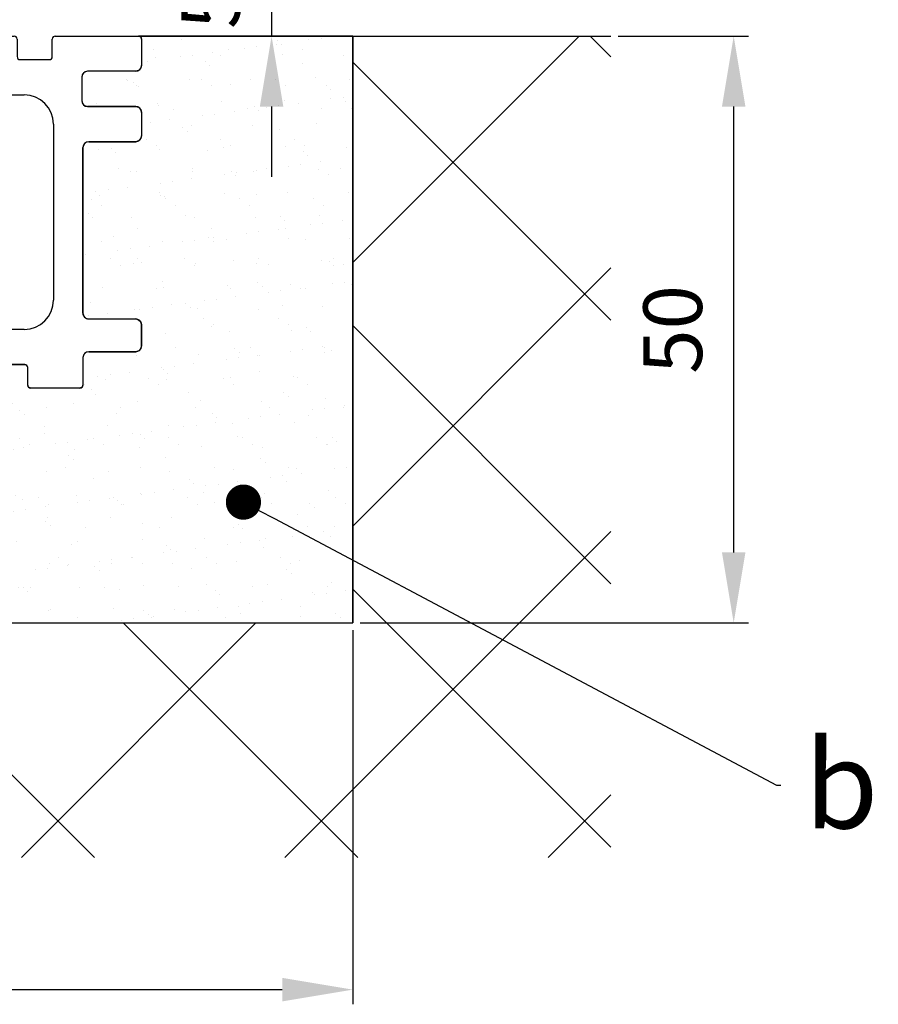
# Model space of a CAD drawing. Units: millimetres. Extents: x -3291 to 5366, y -3011 to 2525.
# Drawn here: x 5138 to 5211, y -136 to -52 of the extents above; entities that cross this region are included whole.
import ezdxf
from ezdxf import colors
from ezdxf.entities.mleader import LeaderData, LeaderLine
from ezdxf.math import Vec2, Vec3

# ---------------------------------------------------------------- set-up
doc = ezdxf.new("R2010")
doc.units = ezdxf.units.MM
for name, color, linetype in [('Building-Gebäude', 14, 'Continuous'), ('dimension-Bemassung', 2, 'Continuous'), ('hatching-Schraffur', 5, 'Continuous'), ('helpline-Hilfslinie', 2, 'Continuous'), ('outline-Körperkante', 7, 'Continuous'), ('Text', 5, 'Continuous')]:
    doc.layers.add(name, color=color, linetype=linetype)
doc.styles.add('Text_5', font='arial.ttf', dxfattribs={"height": 5})
doc.dimstyles.new('Details', dxfattribs={"dimtxt": 5, "dimasz": 6, "dimexe": 1.25, "dimexo": 0.625, "dimgap": 2, "dimtad": 1, "dimdec": 1, "dimtxsty": 'Text_5', "dimcen": 2.5, "dimadec": 0, "dimazin": 0, "dimtfac": 1, "dimtdec": 1, "dimtmove": 0, "dimatfit": 3, "dimfxl": 1, "dimarcsym": 0})

# ---------------------------------------------------------------- blocks, each defined once
blk = doc.blocks.new('4-64-1463_Bodenführungsschiene')
at = {"layer": 'outline-Körperkante'}
for p, q in [((5, 27.4), (5, 29.75)), ((9.45, 30), (5.25, 30)), ((9.7, 28.25), (9.7, 29.75)), ((12.7, 29.75), (12.7, 28.25)), ((15.45, 30), (12.95, 30)), ((15.7, 28.25), (15.7, 29.75)), ((18.7, 29.75), (18.7, 28.25)), ((21.45, 30), (18.95, 30)), ((21.7, 29.75), (21.7, 28.25)), ((24.7, 28.25), (24.7, 29.75)), ((27.45, 30), (24.95, 30)), ((27.7, 29.754), (27.7, 28.254)), ((30.7, 28.254), (30.7, 29.754)), ((33.45, 30), (30.95, 30)), ((33.7, 29.75), (33.7, 28.25)), ((36.7, 28.25), (36.7, 29.75)), ((41.59, 30), (36.95, 30)), ((52.406, 30), (55.146, 30)), ((55.396, 29.75), (55.396, 28.25)), ((58.396, 28.25), (58.396, 29.75)), ((58.646, 30), (61.146, 30)), ((61.396, 29.75), (61.396, 28.25)), ((64.396, 28.25), (64.396, 29.75)), ((64.646, 30), (71.75, 30)), ((72, 29.75), (72, 27.5)), ((12.45, 28), (9.95, 28)), ((18.45, 28), (15.95, 28)), ((21.95, 28), (24.45, 28)), ((27.95, 28.004), (30.45, 28.004)), ((33.95, 28), (36.45, 28)), ((55.646, 28), (58.146, 28)), ((61.646, 28), (64.146, 28)), ((4.5, 26.9), (0.5, 26.9)), ((71.5, 27), (67.4, 27)), ((0, 26.4), (0, 24.6)), ((66.9, 26.5), (66.9, 24.5)), ((31, 25.5), (30.5, 25)), ((31, 25.5), (31.5, 25)), ((19.504, 25), (10, 25)), ((27, 25), (30.5, 25)), ((31.5, 25), (35, 25)), ((58.498, 25), (62, 25)), ((0.5, 24.1), (4.5, 24.1)), ((5, 23.6), (5, 9.5)), ((71.5, 24), (67.4, 24)), ((72, 23.5), (72, 21.5)), ((40.498, 7.5), (40.498, 22.75)), ((41.59, 23), (40.749, 23)), ((52.406, 23), (53.248, 23)), ((53.498, 22.75), (53.498, 7.5)), ((7.5, 22.5), (7.5, 7.5)), ((22.004, 22.5), (22.004, 7.5)), ((24.5, 7.25), (24.5, 22.5)), ((37.5, 22.5), (37.5, 7.25)), ((55.998, 22.5), (55.998, 7.5)), ((64.5, 22.5), (64.5, 7.504)), ((67.5, 21), (71.5, 21)), ((67, 6.4), (67, 20.5)), ((0, 6.5), (0, 8.5)), ((4.5, 9), (0.5, 9)), ((25.592, 7), (24.75, 7)), ((36.408, 7), (37.25, 7)), ((4.6, 6), (0.5, 6)), ((67.5, 5.9), (71.5, 5.9)), ((5.1, 3.5), (5.1, 5.5)), ((72, 3.6), (72, 5.4)), ((19.504, 5), (10, 5)), ((46.498, 5), (42.998, 5)), ((46.998, 4.5), (46.498, 5)), ((46.998, 4.5), (47.498, 5)), ((51.006, 5), (47.498, 5)), ((62, 5.004), (58.498, 5)), ((0.5, 3), (4.6, 3)), ((67, 2.6), (67, 0.25)), ((67.5, 3.1), (71.5, 3.1)), ((0, 0.25), (0, 2.5)), ((6.928, 1.75), (6.928, 0.25)), ((9.678, 2), (7.178, 2)), ((9.928, 0.25), (9.928, 1.75)), ((12.928, 1.75), (12.928, 0.25)), ((15.678, 2), (13.178, 2)), ((15.928, 0.25), (15.928, 1.75)), ((18.928, 0.25), (18.928, 1.75)), ((19.178, 2), (21.678, 2)), ((21.928, 1.75), (21.928, 0.25)), ((41.3, 0.25), (41.3, 1.75)), ((44.05, 2), (41.55, 2)), ((44.3, 0.25), (44.3, 1.75)), ((47.3, 0.25), (47.3, 1.75)), ((47.55, 2), (50.05, 2)), ((50.3, 1.75), (50.3, 0.25)), ((53.3, 0.25), (53.3, 1.75)), ((53.55, 2), (56.05, 2)), ((56.3, 1.75), (56.3, 0.25)), ((59.3, 0.25), (59.3, 1.75)), ((59.55, 2), (62.05, 2)), ((62.3, 0.25), (62.3, 1.75)), ((6.678, 0), (0.25, 0)), ((10.178, 0), (12.678, 0)), ((16.178, 0), (18.678, 0)), ((22.178, 0), (25.592, 0)), ((41.05, 0), (36.408, 0)), ((47.05, 0), (44.55, 0)), ((50.55, 0), (53.05, 0)), ((56.55, 0), (59.05, 0)), ((66.75, 0), (62.55, 0))]:
    blk.add_line(p, q, dxfattribs=at)
blk.add_lwpolyline([(67, 6.4, 0.414214), (67.5, 5.9)], format="xyb", dxfattribs=at)
for centre, radius, start, end in [((5.25, 29.75), 0.25, 90, 180), ((9.45, 29.75), 0.25, 0, 90), ((12.95, 29.75), 0.25, 90, 180), ((15.45, 29.75), 0.25, 0, 90), ((18.95, 29.75), 0.25, 90, 180), ((21.45, 29.75), 0.25, 0, 90), ((24.95, 29.75), 0.25, 90, 180), ((27.45, 29.754), 0.25, 0, 90), ((30.95, 29.754), 0.25, 90, 180), ((33.45, 29.75), 0.25, 0, 90), ((36.95, 29.75), 0.25, 90, 180), ((41.59, 29.75), 0.25, 7.28244, 90), ((8.269, 26.5), 33.729, 354.41652, 5.58348), ((85.727, 26.5), 33.729, 174.41652, 185.58348), ((52.406, 29.75), 0.25, 90, 172.71756), ((55.146, 29.75), 0.25, 0, 90), ((58.646, 29.75), 0.25, 90, 180), ((61.146, 29.75), 0.25, 0, 90), ((64.646, 29.75), 0.25, 90, 180), ((71.75, 29.75), 0.25, 0, 90), ((9.95, 28.25), 0.25, 180, 270), ((12.45, 28.25), 0.25, 270, 0), ((15.95, 28.25), 0.25, 180, 270), ((18.45, 28.25), 0.25, 270, 0), ((21.95, 28.25), 0.25, 180, 270), ((24.45, 28.25), 0.25, 270, 0), ((27.95, 28.254), 0.25, 180, 270), ((30.45, 28.254), 0.25, 270, 0), ((33.95, 28.25), 0.25, 180, 270), ((36.45, 28.25), 0.25, 270, 0), ((55.646, 28.25), 0.25, 180, 270), ((58.146, 28.25), 0.25, 270, 0), ((61.646, 28.25), 0.25, 180, 270), ((64.146, 28.25), 0.25, 270, 0), ((0.5, 26.4), 0.5, 90, 180), ((4.5, 27.4), 0.5, 270, 0), ((67.4, 26.5), 0.5, 90, 180), ((71.5, 27.5), 0.5, 270, 0), ((0.5, 24.6), 0.5, 180, 270), ((10, 22.5), 2.5, 90, 180), ((19.504, 22.5), 2.5, 0, 90), ((27, 22.5), 2.5, 90, 180), ((35, 22.5), 2.5, 0, 90), ((58.498, 22.5), 2.5, 90, 180), ((62, 22.5), 2.5, 0, 90), ((67.4, 24.5), 0.5, 180, 270), ((4.5, 23.6), 0.5, 0, 90), ((71.5, 23.5), 0.5, 0, 90), ((40.748, 22.75), 0.25, 89.94865, 180), ((41.59, 23.25), 0.25, 270, 352.71756), ((52.406, 23.25), 0.25, 187.28244, 270), ((53.248, 22.75), 0.25, 0, 90), ((67.5, 20.5), 0.5, 90, 180), ((71.5, 21.5), 0.5, 270, 0), ((4.5, 9.5), 0.5, 270, 0), ((0.5, 8.5), 0.5, 90, 180), ((10, 7.5), 2.5, 180, 270), ((19.504, 7.5), 2.5, 270, 0), ((24.75, 7.25), 0.25, 180, 270), ((25.592, 6.75), 0.25, 7.28244, 90), ((-7.729, 3.5), 33.729, 354.41652, 5.58348), ((69.729, 3.5), 33.729, 174.41652, 185.58348), ((36.408, 6.75), 0.25, 90, 172.71756), ((37.25, 7.25), 0.25, 270, 0), ((42.998, 7.5), 2.5, 180, 270), ((50.998, 7.5), 2.5, 270, 0), ((58.498, 7.5), 2.5, 180, 270), ((62, 7.504), 2.5, 270, 0), ((0.5, 6.5), 0.5, 180, 270), ((4.6, 5.5), 0.5, 0, 90), ((71.5, 5.4), 0.5, 0, 90), ((4.6, 3.5), 0.5, 270, 0), ((71.5, 3.6), 0.5, 270, 0), ((0.5, 2.5), 0.5, 90, 180), ((67.5, 2.6), 0.5, 90, 180), ((7.178, 1.75), 0.25, 90, 180), ((9.678, 1.75), 0.25, 0, 90), ((13.178, 1.75), 0.25, 90, 180), ((15.678, 1.75), 0.25, 0, 90), ((19.178, 1.75), 0.25, 90, 180), ((21.678, 1.75), 0.25, 0, 90), ((41.55, 1.75), 0.25, 90, 180), ((44.05, 1.75), 0.25, 0, 90), ((47.55, 1.75), 0.25, 90, 180), ((50.05, 1.75), 0.25, 0, 90), ((53.55, 1.75), 0.25, 90, 180), ((56.05, 1.75), 0.25, 0, 90), ((59.55, 1.75), 0.25, 90, 180), ((62.05, 1.75), 0.25, 0, 90), ((0.25, 0.25), 0.25, 180, 270), ((6.678, 0.25), 0.25, 270, 0), ((10.178, 0.25), 0.25, 180, 270), ((12.678, 0.25), 0.25, 270, 0), ((16.178, 0.25), 0.25, 180, 270), ((18.678, 0.25), 0.25, 270, 0), ((22.178, 0.25), 0.25, 180, 270), ((25.592, 0.25), 0.25, 270, 352.71756), ((36.408, 0.25), 0.25, 187.28244, 270), ((41.05, 0.25), 0.25, 270, 0), ((44.55, 0.25), 0.25, 180, 270), ((47.05, 0.25), 0.25, 270, 0), ((50.55, 0.25), 0.25, 180, 270), ((53.05, 0.25), 0.25, 270, 0), ((56.55, 0.25), 0.25, 180, 270), ((59.05, 0.25), 0.25, 270, 0), ((62.55, 0.25), 0.25, 180, 270), ((66.75, 0.25), 0.25, 270, 0)]:
    blk.add_arc(centre, radius, start, end, dxfattribs=at)
blk = doc.blocks.new('SR_2301_TB_Wand_TL')
at = {"layer": 'hatching-Schraffur'}
h = blk.add_hatch(dxfattribs=at)
h.set_pattern_fill('ANSI37', color=256, scale=5, style=0)
h.set_pattern_definition([(45, (0, -75), (-11.2253, 11.2253), []), (135, (0, -75), (-11.2253, -11.2253), [])])
h.paths.add_polyline_path([(172.891, 25), (103, 25), (103, 66.835), (103, 75), (0, 75), (0, 5), (215, 5), (215, 75), (193, 75), (193, 25)])
h = blk.add_hatch(dxfattribs=at)
h.set_pattern_fill('AR-SAND', color=256, scale=0.08, style=0)
h.set_pattern_definition([(37.5, (-67, 0), (-0.128003, 3.915306), [0, -3.08864, 0, -3.4544, 0, -3.302]), (7.5, (-67, 0), (3.59619, 5.7346), [0, -1.66624, 0, -2.78384, 0, -1.0668]), (327.5, (-69.4994, 0), (6.32794, 0.011497), [0, -1.016, 0, -3.6576, 0, -4.7752]), (317.5, (-69.4994, 0), (6.10845, 1.78343), [0, -0.508, 0, -2.39776, 0, -2.7432])])
h.paths.add_polyline_path([(103, 25), (193, 25), (193, 75), (174.75, 75), (174.927, 74.927), (175, 74.75), (175, 72.5), (174.942, 72.266), (174.746, 72.065), (174.5, 72), (170.4, 72), (170.15, 71.933), (169.968, 71.751), (169.9, 71.5), (169.9, 69.5), (169.959, 69.264), (170.135, 69.076), (170.4, 69), (174.5, 69), (174.747, 68.935), (174.928, 68.758), (175, 68.5), (175, 66.5), (174.941, 66.265), (174.741, 66.062), (174.5, 66), (170.5, 66), (170.246, 65.931), (170.071, 65.757), (170, 65.5), (170, 51.4), (170.073, 51.141), (170.252, 50.966), (170.5, 50.9), (174.5, 50.9), (174.752, 50.832), (174.935, 50.647), (175, 50.4), (175, 48.6), (174.944, 48.37), (174.756, 48.171), (174.5, 48.1), (170.5, 48.1), (170.252, 48.034), (170.07, 47.855), (170, 47.6), (170, 45.25), (169.927, 45.073), (169.75, 45), (165.55, 45), (165.373, 45.073), (165.3, 45.25), (165.3, 46.75), (165.227, 46.927), (165.05, 47), (162.55, 47), (162.373, 46.927), (162.3, 46.75), (162.3, 45.25), (162.227, 45.073), (162.05, 45), (159.55, 45), (159.373, 45.073), (159.3, 45.25), (159.3, 46.75), (159.227, 46.927), (159.05, 47), (156.55, 47), (156.373, 46.927), (156.3, 46.75), (156.3, 45.25), (156.227, 45.073), (156.05, 45), (153.55, 45), (153.373, 45.073), (153.3, 45.25), (153.3, 46.75), (153.227, 46.927), (153.05, 47), (150.55, 47), (150.373, 46.927), (150.3, 46.75), (150.3, 45.25), (150.227, 45.073), (150.05, 45), (147.55, 45), (147.373, 45.073), (147.3, 45.25), (147.3, 46.75), (147.227, 46.927), (147.05, 47), (144.55, 47), (144.373, 46.927), (144.3, 46.75), (144.3, 45.25), (144.227, 45.073), (144.05, 45), (139.408, 45), (139.243, 45.062), (139.16, 45.218), (139.074, 46.27), (139.017, 47.416), (139, 48.5), (139.019, 49.638), (139.082, 50.852), (139.16, 51.782), (139.243, 51.938), (139.408, 52), (140.25, 52), (140.427, 52.073), (140.5, 52.25), (140.5, 67.5), (140.39, 68.233), (140.027, 68.963), (139.464, 69.527), (138.78, 69.875), (138, 70), (134.5, 70), (134, 70.5), (133.5, 70), (130, 70), (129.203, 69.87), (128.541, 69.53), (127.967, 68.956), (127.626, 68.283), (127.5, 67.5), (127.5, 52.25), (127.573, 52.073), (127.75, 52), (128.592, 52), (128.757, 51.938), (128.84, 51.782), (128.892, 51.197), (128.935, 50.591), (128.977, 49.751), (128.999, 48.718), (129, 48.5), (128.982, 47.404), (128.924, 46.237), (128.84, 45.218), (128.757, 45.062), (128.592, 45), (125.178, 45), (125.002, 45.073), (124.928, 45.25), (124.928, 46.75), (124.855, 46.927), (124.678, 47), (122.178, 47), (122.002, 46.927), (121.928, 46.75), (121.928, 45.25), (121.855, 45.073), (121.678, 45), (119.178, 45), (119.002, 45.073), (118.928, 45.25), (118.928, 46.75), (118.855, 46.927), (118.678, 47), (116.178, 47), (116.002, 46.927), (115.928, 46.75), (115.928, 45.25), (115.855, 45.073), (115.678, 45), (113.178, 45), (113.002, 45.073), (112.928, 45.25), (112.928, 46.75), (112.855, 46.927), (112.678, 47), (110.178, 47), (110.002, 46.927), (109.928, 46.75), (109.928, 45.25), (109.855, 45.073), (109.678, 45), (103.25, 45), (103.073, 45.073), (103, 45.25)])
at = {"layer": 'Building-Gebäude'}
blk.add_line((170, 75), (215, 75), dxfattribs=at)
at = {"layer": 'outline-Körperkante'}
blk.add_line((193, 75), (193, 25), dxfattribs=at)
blk.add_lwpolyline([(103, 25), (193, 25), (193, 75), (174.75, 75), (174.927, 74.927), (175, 74.75), (175, 72.5), (174.942, 72.266), (174.746, 72.065), (174.5, 72), (170.4, 72), (170.15, 71.933), (169.968, 71.751), (169.9, 71.5), (169.9, 69.5), (169.959, 69.264), (170.135, 69.076), (170.4, 69), (174.5, 69), (174.747, 68.935), (174.928, 68.758), (175, 68.5), (175, 66.5), (174.941, 66.265), (174.741, 66.062), (174.5, 66), (170.5, 66), (170.246, 65.931), (170.071, 65.757), (170, 65.5), (170, 51.4), (170.073, 51.141), (170.252, 50.966), (170.5, 50.9), (174.5, 50.9), (174.752, 50.832), (174.935, 50.647), (175, 50.4), (175, 48.6), (174.944, 48.37), (174.756, 48.171), (174.5, 48.1), (170.5, 48.1), (170.252, 48.034), (170.07, 47.855), (170, 47.6), (170, 45.25), (169.927, 45.073), (169.75, 45), (165.55, 45), (165.373, 45.073), (165.3, 45.25), (165.3, 46.75), (165.227, 46.927), (165.05, 47), (162.55, 47)], dxfattribs=at)
at = {"layer": 'helpline-Hilfslinie'}
blk.add_blockref('4-64-1463_Bodenführungsschiene', (103, 45), dxfattribs=at)
blk = doc.blocks.new('SR_WD2301_LR32_THERM_EB_MF_Sturz')
at = {"layer": 'helpline-Hilfslinie'}
blk.add_blockref('SR_2301_TB_Wand_TL', (20.479, 0.002, -25), dxfattribs=at)
blk = doc.blocks.new('*D74')
at = {"layer": 'Defpoints', "color": 0, "transparency": 16777216}
for p in [(5076.363, -103.003), (5166.33, -103.003), (5166.33, -134.264)]:
    blk.add_point(p, dxfattribs=at)
at = {"layer": 'dimension-Bemassung', "color": 0, "lineweight": -2, "transparency": 16777216}
for p, q in [((5076.363, -103.628), (5076.363, -135.514)), ((5166.33, -103.628), (5166.33, -135.514)), ((5082.363, -134.264), (5160.33, -134.264))]:
    blk.add_line(p, q, dxfattribs=at)
at = {"layer": 'dimension-Bemassung', "color": 0, "transparency": 16777216}
for points in [[(5082.363, -133.264), (5082.363, -135.264), (5076.363, -134.264)], [(5160.33, -133.264), (5160.33, -135.264), (5166.33, -134.264)]]:
    blk.add_solid(points, dxfattribs=at)
at = {"layer": 'dimension-Bemassung', "color": 0, "transparency": 16777216, "insert": (5121.346, -129.711), "char_height": 5, "attachment_point": 5, "style": 'Text_5'}
blk.add_mtext('90', dxfattribs=at)
blk = doc.blocks.new('*D75')
at = {"layer": 'Defpoints', "color": 0, "transparency": 16777216}
for p in [(5188.33, -53.003), (5198.808, -53.003), (5166.33, -103.003)]:
    blk.add_point(p, dxfattribs=at)
at = {"layer": 'dimension-Bemassung', "color": 0, "lineweight": -2, "transparency": 16777216}
for p, q in [((5188.955, -53.003), (5200.058, -53.003)), ((5198.808, -97.003), (5198.808, -59.003)), ((5166.955, -103.003), (5200.058, -103.003))]:
    blk.add_line(p, q, dxfattribs=at)
at = {"layer": 'dimension-Bemassung', "color": 0, "transparency": 16777216}
for points in [[(5197.808, -59.003), (5199.808, -59.003), (5198.808, -53.003)], [(5197.808, -97.003), (5199.808, -97.003), (5198.808, -103.003)]]:
    blk.add_solid(points, dxfattribs=at)
at = {"layer": 'dimension-Bemassung', "color": 0, "transparency": 16777216, "insert": (5194.255, -78.003), "char_height": 5, "attachment_point": 5, "rotation": 90, "style": 'Text_5'}
blk.add_mtext('50', dxfattribs=at)
blk = doc.blocks.new('*D80')
at = {"layer": 'Defpoints', "color": 0, "transparency": 16777216}
for p in [(5143.094, -48.004, 25), (5148.08, -53.003), (5159.416, -53.003)]:
    blk.add_point(p, dxfattribs=at)
at = {"layer": 'dimension-Bemassung', "color": 0, "lineweight": -2, "transparency": 16777216}
for p, q in [((5159.416, -42.004), (5159.416, -36.004)), ((5143.719, -48.004), (5160.666, -48.004)), ((5159.416, -48.004), (5159.416, -53.003)), ((5148.705, -53.003), (5160.666, -53.003)), ((5159.416, -59.003), (5159.416, -65.003))]:
    blk.add_line(p, q, dxfattribs=at)
at = {"layer": 'dimension-Bemassung', "color": 0, "transparency": 16777216}
for points in [[(5158.416, -42.004), (5160.416, -42.004), (5159.416, -48.004)], [(5158.416, -59.003), (5160.416, -59.003), (5159.416, -53.003)]]:
    blk.add_solid(points, dxfattribs=at)
at = {"layer": 'dimension-Bemassung', "color": 0, "transparency": 16777216, "insert": (5154.873, -50.503), "char_height": 5, "attachment_point": 5, "rotation": 90, "style": 'Text_5'}
blk.add_mtext('5', dxfattribs=at)
blk = doc.blocks.new('_Dot')
at = {"color": 0, "linetype": 'ByBlock', "lineweight": -2}
blk.add_line((-0.5, 0), (-1, 0), dxfattribs=at)
at = {"color": 0, "linetype": 'ByBlock', "const_width": 0.5}
blk.add_lwpolyline([(-0.25, 0, 1), (0.25, 0, 1)], format="xyb", close=True, dxfattribs=at)

msp = doc.modelspace()

# ---------------------------------------------------------------- block references
at = {"layer": 'outline-Körperkante'}
msp.add_blockref('SR_WD2301_LR32_THERM_EB_MF_Sturz', (4952.851, -128.004, 25), dxfattribs=at)

# ---------------------------------------------------------------- dimensions: what is measured, and where the dimension line sits
at = {"layer": 'dimension-Bemassung'}
dim = msp.add_linear_dim(base=(5159.416, -53.003), p1=(5143.094, -48.004, 25), p2=(5148.08, -53.003), angle=90, dimstyle='Details', dxfattribs=at)
dim.commit()
dim.dimension.update_dxf_attribs({"geometry": '*D80', "text_midpoint": (5159.416, -50.503), "dimtype": 160})
dim = msp.add_linear_dim(base=(5198.808, -53.003), p1=(5166.33, -103.003), p2=(5188.33, -53.003), angle=90, dimstyle='Details', dxfattribs=at)
dim.commit()
dim.dimension.update_dxf_attribs({"geometry": '*D75', "text_midpoint": (5194.255, -78.003)})
dim = msp.add_linear_dim(base=(5166.33, -134.264), p1=(5076.363, -103.003), p2=(5166.33, -103.003), dimstyle='Details', dxfattribs=at)
dim.commit()
dim.dimension.update_dxf_attribs({"geometry": '*D74', "text_midpoint": (5121.346, -129.711)})

# ---------------------------------------------------------------- leaders
at = {"layer": 'Text'}
ml = msp.add_multileader_mtext('Standard', dxfattribs=at)
ml.set_content('b', color=256, style='Text_5')
ml.set_leader_properties()
ml.set_arrow_properties(name='DOT')
ml.build(insert=Vec2(0, 0))
ml.multileader.update_dxf_attribs({"text_right_attachment_type": 6, "dogleg_length": 0.36, "arrow_head_size": 3})
ctx = ml.context
ctx.base_point, ctx.char_height, ctx.arrow_head_size, ctx.plane_origin = Vec3(5202.811, -116.833, -68.525), 7.5, 3, Vec3(5157.016, -92.716, -68.525)
ctx.right_attachment = 6
notes = []
notes.append((ctx, [(0, (1, 1, 0), (5202.451, -116.833, -68.525), (1, 0), 0.36, [(0, [(5157.016, -92.716, -68.525)], 0, [])])]))
ctx.mtext.insert, ctx.mtext.flow_direction = Vec3(5204.811, -113.021, -68.525), 5
for ctx, leaders in notes:
    for number, flags, end, landing, length, lines in leaders:
        leader = LeaderData()
        leader.index, (leader.has_last_leader_line, leader.has_dogleg_vector, leader.attachment_direction) = number, flags
        leader.last_leader_point, leader.dogleg_vector, leader.dogleg_length = Vec3(end), Vec3(landing), length
        for number, points, colour, breaks in lines:
            line = LeaderLine()
            line.index, line.vertices, line.color, line.breaks = number, Vec3.list(points), colors.encode_raw_color(colour), breaks
            leader.lines.append(line)
        ctx.leaders.append(leader)

doc.saveas('drawing.dxf')
